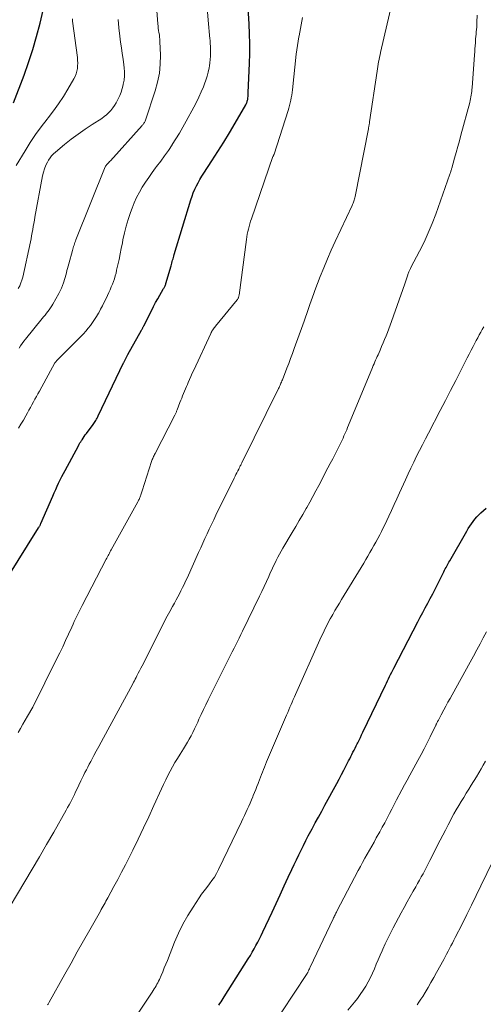
# Model space of a CAD drawing. Units: feet. Extents: x 1925000 to 1930045, y 505000 to 510014.
# Drawn here: x 1927144 to 1927223, y 505424 to 505592 of the extents above; entities that cross this region are included whole.
import ezdxf

# ---------------------------------------------------------------- set-up
doc = ezdxf.new("R2010")
doc.units = ezdxf.units.FT
doc.header["$LTSCALE"] = 100
doc.header["$MEASUREMENT"] = 0
doc.layers.add('CONTOUR INDEX', color=32, linetype='Continuous', lineweight=25)
doc.layers.add('CONTOUR INTERMEDIATE', color=40, linetype='Continuous', lineweight=15)

msp = doc.modelspace()

# ---------------------------------------------------------------- linework, layer by layer
at = {"layer": 'CONTOUR INDEX', "flags": 128}
for points, elevation in [([(1927142.55, 505577.92), (1927144.38, 505582.65), (1927145.17, 505584.83), (1927145.9, 505587.04), (1927146.54, 505589.27), (1927147.12, 505591.51), (1927147.99, 505595.21)], 960), ([(1927141.49, 505496.61), (1927146.88, 505505.23), (1927146.93, 505505.31), (1927146.98, 505505.4), (1927147.04, 505505.5), (1927147.08, 505505.59), (1927147.13, 505505.68), (1927147.18, 505505.77), (1927147.22, 505505.87), (1927147.26, 505505.97), (1927149.29, 505510.66), (1927149.54, 505511.21), (1927149.79, 505511.77), (1927150.04, 505512.33), (1927150.3, 505512.88), (1927150.57, 505513.43), (1927150.84, 505513.98), (1927151.12, 505514.52), (1927151.4, 505515.06), (1927153.68, 505519.28), (1927153.81, 505519.51), (1927153.94, 505519.74), (1927154.08, 505519.96), (1927154.22, 505520.18), (1927154.3, 505520.29), (1927154.48, 505520.57), (1927154.67, 505520.84), (1927154.86, 505521.11), (1927155.06, 505521.37), (1927156.18, 505522.88), (1927156.31, 505523.06), (1927156.43, 505523.24), (1927156.55, 505523.42), (1927156.67, 505523.61), (1927156.78, 505523.8), (1927156.88, 505524), (1927156.98, 505524.19), (1927157.08, 505524.39), (1927161.4, 505533.43), (1927161.44, 505533.51), (1927161.67, 505533.97), (1927161.78, 505534.19), (1927161.9, 505534.42), (1927162.02, 505534.64), (1927162.14, 505534.86), (1927164.48, 505539.06), (1927164.53, 505539.14), (1927164.58, 505539.23), (1927164.63, 505539.32), (1927164.67, 505539.41), (1927164.72, 505539.5), (1927164.77, 505539.59), (1927164.81, 505539.68), (1927164.86, 505539.77), (1927166.21, 505542.45), (1927166.54, 505543.1), (1927166.88, 505543.74), (1927167.24, 505544.38), (1927167.6, 505545.01), (1927168.2, 505546.04), (1927168.26, 505546.15), (1927168.33, 505546.27), (1927168.39, 505546.4), (1927168.45, 505546.52), (1927168.51, 505546.64), (1927168.56, 505546.77), (1927168.61, 505546.9), (1927168.65, 505547.03), (1927169.53, 505550.03), (1927169.6, 505550.27), (1927169.66, 505550.51), (1927169.73, 505550.75), (1927169.8, 505550.99), (1927169.86, 505551.23), (1927169.93, 505551.47), (1927170, 505551.71), (1927170.07, 505551.95), (1927172.91, 505561.34), (1927173.11, 505561.94), (1927173.33, 505562.53), (1927173.58, 505563.12), (1927173.85, 505563.69), (1927174.15, 505564.25), (1927174.45, 505564.8), (1927174.78, 505565.35), (1927175.12, 505565.88), (1927176.51, 505567.99), (1927177.54, 505569.58), (1927178.55, 505571.18), (1927179.53, 505572.8), (1927180.49, 505574.43), (1927182.29, 505577.55), (1927182.36, 505577.68), (1927182.42, 505577.81), (1927182.48, 505577.94), (1927182.53, 505578.07), (1927182.57, 505578.21), (1927182.6, 505578.35), (1927182.63, 505578.49), (1927182.65, 505578.63), (1927182.67, 505578.78), (1927182.7, 505579), (1927182.72, 505579.22), (1927182.73, 505579.43), (1927182.74, 505579.65), (1927182.93, 505584.66), (1927182.97, 505586.34), (1927182.98, 505588.02), (1927182.95, 505589.7), (1927182.88, 505591.38), (1927182.72, 505594.16)], 980), ([(1927177.7, 505423.61), (1927177.88, 505423.89), (1927178.07, 505424.17), (1927178.25, 505424.45), (1927178.43, 505424.73), (1927178.61, 505425.02), (1927182.74, 505431.55), (1927183.09, 505432.11), (1927183.42, 505432.66), (1927183.74, 505433.23), (1927184.05, 505433.8), (1927184.35, 505434.37), (1927184.65, 505434.95), (1927184.93, 505435.54), (1927185.22, 505436.12), (1927186.8, 505439.51), (1927187.5, 505441), (1927188.2, 505442.49), (1927188.89, 505443.99), (1927189.58, 505445.48), (1927190.2, 505446.82), (1927190.59, 505447.64), (1927190.97, 505448.47), (1927191.36, 505449.29), (1927191.76, 505450.11), (1927192.16, 505450.93), (1927192.57, 505451.74), (1927193, 505452.55), (1927193.43, 505453.35), (1927193.65, 505453.76), (1927194.2, 505454.77), (1927194.75, 505455.77), (1927195.3, 505456.78), (1927195.84, 505457.79), (1927197.87, 505461.51), (1927198.28, 505462.27), (1927198.69, 505463.03), (1927199.09, 505463.8), (1927199.48, 505464.57), (1927199.9, 505465.38), (1927200.08, 505465.74), (1927200.27, 505466.11), (1927200.45, 505466.47), (1927200.64, 505466.84), (1927200.82, 505467.21), (1927201, 505467.57), (1927201.19, 505467.94), (1927201.37, 505468.31), (1927201.46, 505468.48), (1927201.68, 505468.93), (1927201.9, 505469.38), (1927202.12, 505469.83), (1927202.34, 505470.29), (1927206.19, 505478.3), (1927206.37, 505478.67), (1927206.55, 505479.04), (1927206.72, 505479.42), (1927206.9, 505479.79), (1927207.08, 505480.16), (1927207.26, 505480.53), (1927207.45, 505480.89), (1927207.63, 505481.26), (1927211.73, 505489.14), (1927212.15, 505489.94), (1927212.58, 505490.74), (1927213, 505491.54), (1927213.43, 505492.34), (1927213.85, 505493.15), (1927214.27, 505493.95), (1927214.69, 505494.76), (1927215.1, 505495.56), (1927216.19, 505497.73), (1927216.31, 505497.97), (1927216.43, 505498.2), (1927216.55, 505498.44), (1927216.68, 505498.67), (1927216.8, 505498.9), (1927216.93, 505499.13), (1927217.06, 505499.36), (1927217.19, 505499.59), (1927220.11, 505504.66), (1927220.36, 505505.09), (1927220.63, 505505.51), (1927220.91, 505505.93), (1927221.2, 505506.34), (1927221.5, 505506.73), (1927221.83, 505507.11), (1927222.17, 505507.46), (1927222.53, 505507.8), (1927223.41, 505508.57)], 1000)]:
    msp.add_lwpolyline(points, dxfattribs=dict(at, elevation=elevation))
at = {"layer": 'CONTOUR INTERMEDIATE', "flags": 128}
for points, elevation in [([(1927140.6, 505438.16), (1927144.54, 505444.74), (1927145.79, 505446.84), (1927147.03, 505448.95), (1927148.25, 505451.07), (1927149.46, 505453.19), (1927151.6, 505456.97), (1927151.84, 505457.4), (1927152.08, 505457.84), (1927152.31, 505458.28), (1927152.54, 505458.73), (1927152.77, 505459.18), (1927152.99, 505459.62), (1927153.2, 505460.06), (1927153.42, 505460.5), (1927154.1, 505461.94), (1927154.33, 505462.42), (1927154.57, 505462.89), (1927154.8, 505463.37), (1927155.04, 505463.84), (1927155.28, 505464.32), (1927155.53, 505464.79), (1927155.78, 505465.26), (1927156.03, 505465.73), (1927156.34, 505466.3), (1927156.74, 505467.06), (1927157.15, 505467.81), (1927157.56, 505468.57), (1927157.97, 505469.32), (1927162.96, 505478.54), (1927163.11, 505478.82), (1927163.25, 505479.09), (1927163.4, 505479.37), (1927163.54, 505479.64), (1927163.69, 505479.94), (1927163.91, 505480.36), (1927164.13, 505480.79), (1927164.35, 505481.21), (1927164.56, 505481.64), (1927168, 505488.42), (1927168.43, 505489.26), (1927168.87, 505490.1), (1927169.31, 505490.93), (1927169.77, 505491.76), (1927170.1, 505492.37), (1927170.39, 505492.9), (1927170.67, 505493.42), (1927170.95, 505493.95), (1927171.22, 505494.48), (1927171.49, 505495.01), (1927171.75, 505495.55), (1927172.01, 505496.09), (1927172.26, 505496.63), (1927174.22, 505500.99), (1927174.59, 505501.79), (1927174.95, 505502.59), (1927175.32, 505503.4), (1927175.69, 505504.2), (1927176.06, 505505), (1927176.44, 505505.79), (1927176.82, 505506.59), (1927177.2, 505507.38), (1927180.32, 505513.75), (1927180.47, 505514.05), (1927180.62, 505514.35), (1927180.77, 505514.65), (1927180.92, 505514.96), (1927181.09, 505515.29), (1927181.16, 505515.42), (1927181.23, 505515.56), (1927181.3, 505515.69), (1927181.37, 505515.83), (1927181.44, 505515.96), (1927181.5, 505516.1), (1927181.57, 505516.23), (1927181.64, 505516.37), (1927187.9, 505529.05), (1927187.99, 505529.23), (1927188.07, 505529.41), (1927188.16, 505529.6), (1927188.24, 505529.78), (1927188.32, 505529.97), (1927188.4, 505530.15), (1927188.48, 505530.34), (1927188.56, 505530.53), (1927189.33, 505532.53), (1927189.65, 505533.36), (1927189.97, 505534.19), (1927190.28, 505535.03), (1927190.59, 505535.87), (1927192.05, 505539.92), (1927192.29, 505540.58), (1927192.52, 505541.24), (1927192.75, 505541.9), (1927192.98, 505542.57), (1927193.22, 505543.26), (1927193.32, 505543.57), (1927193.43, 505543.89), (1927193.54, 505544.21), (1927193.64, 505544.53), (1927193.75, 505544.84), (1927193.86, 505545.16), (1927193.98, 505545.47), (1927194.09, 505545.79), (1927195.03, 505548.2), (1927195.63, 505549.72), (1927196.26, 505551.22), (1927196.92, 505552.71), (1927197.59, 505554.19), (1927200.5, 505560.37), (1927200.58, 505560.55), (1927200.66, 505560.73), (1927200.73, 505560.92), (1927200.8, 505561.1), (1927200.86, 505561.29), (1927200.91, 505561.48), (1927200.96, 505561.67), (1927201, 505561.87), (1927203.27, 505573.49), (1927203.29, 505573.58), (1927203.31, 505573.68), (1927203.33, 505573.78), (1927203.35, 505573.87), (1927203.36, 505573.97), (1927203.38, 505574.07), (1927203.4, 505574.17), (1927203.42, 505574.26), (1927203.44, 505574.37), (1927203.45, 505574.48), (1927203.47, 505574.58), (1927203.49, 505574.68), (1927204.76, 505583.31), (1927204.83, 505583.71), (1927204.89, 505584.11), (1927204.96, 505584.52), (1927205.03, 505584.92), (1927205.11, 505585.31), (1927205.19, 505585.71), (1927205.27, 505586.11), (1927205.36, 505586.51), (1927207.45, 505595.62)], 988), ([(1927143.42, 505522.27), (1927143.86, 505522.96), (1927144.28, 505523.67), (1927144.68, 505524.38), (1927144.96, 505524.88), (1927145.22, 505525.34), (1927145.48, 505525.81), (1927145.73, 505526.28), (1927145.98, 505526.75), (1927146.23, 505527.22), (1927146.49, 505527.68), (1927146.74, 505528.15), (1927147, 505528.61), (1927149.67, 505533.42), (1927149.72, 505533.49), (1927149.76, 505533.56), (1927149.81, 505533.63), (1927149.86, 505533.7), (1927149.92, 505533.77), (1927149.97, 505533.83), (1927150.03, 505533.89), (1927150.09, 505533.95), (1927154.09, 505537.95), (1927154.53, 505538.4), (1927154.95, 505538.87), (1927155.35, 505539.35), (1927155.73, 505539.84), (1927156.1, 505540.35), (1927156.45, 505540.86), (1927156.79, 505541.39), (1927157.11, 505541.93), (1927157.16, 505542.02), (1927157.48, 505542.61), (1927157.8, 505543.21), (1927158.11, 505543.82), (1927158.4, 505544.43), (1927158.91, 505545.5), (1927159.12, 505545.95), (1927159.31, 505546.42), (1927159.5, 505546.88), (1927159.67, 505547.36), (1927159.83, 505547.83), (1927159.98, 505548.31), (1927160.11, 505548.8), (1927160.22, 505549.29), (1927160.42, 505550.19), (1927160.63, 505551.13), (1927160.83, 505552.08), (1927161.02, 505553.02), (1927161.2, 505553.97), (1927161.3, 505554.46), (1927161.55, 505555.65), (1927161.84, 505556.82), (1927162.19, 505557.98), (1927162.58, 505559.13), (1927162.86, 505559.9), (1927163.23, 505560.82), (1927163.64, 505561.73), (1927164.1, 505562.62), (1927164.6, 505563.48), (1927165.15, 505564.32), (1927165.7, 505565.16), (1927166.29, 505565.97), (1927166.89, 505566.77), (1927167.06, 505567), (1927167.75, 505567.92), (1927168.42, 505568.84), (1927169.08, 505569.78), (1927169.72, 505570.73), (1927169.74, 505570.76), (1927170.37, 505571.73), (1927170.98, 505572.72), (1927171.56, 505573.73), (1927172.13, 505574.75), (1927173.4, 505577.14), (1927173.85, 505578.01), (1927174.27, 505578.88), (1927174.67, 505579.77), (1927175.05, 505580.66), (1927175.23, 505581.13), (1927175.48, 505581.8), (1927175.7, 505582.49), (1927175.88, 505583.18), (1927176.03, 505583.89), (1927176.08, 505584.21), (1927176.17, 505584.76), (1927176.23, 505585.31), (1927176.27, 505585.87), (1927176.29, 505586.42), (1927176.29, 505586.97), (1927176.28, 505587.53), (1927176.24, 505588.08), (1927176.19, 505588.63), (1927176.16, 505588.83), (1927176.09, 505589.48), (1927176.03, 505590.13), (1927175.97, 505590.78), (1927175.91, 505591.43), (1927175.58, 505595.39)], 976), ([(1927143.53, 505535.96), (1927143.79, 505536.36), (1927144.05, 505536.75), (1927144.33, 505537.13), (1927144.62, 505537.5), (1927147.49, 505541.02), (1927147.73, 505541.32), (1927147.97, 505541.62), (1927148.22, 505541.92), (1927148.46, 505542.22), (1927148.7, 505542.53), (1927148.92, 505542.84), (1927149.13, 505543.17), (1927149.33, 505543.5), (1927150.33, 505545.3), (1927150.56, 505545.74), (1927150.77, 505546.19), (1927150.95, 505546.65), (1927151.12, 505547.11), (1927151.18, 505547.31), (1927151.3, 505547.69), (1927151.41, 505548.06), (1927151.52, 505548.45), (1927151.62, 505548.83), (1927151.72, 505549.21), (1927151.81, 505549.59), (1927151.92, 505549.98), (1927152.02, 505550.36), (1927152.66, 505552.68), (1927152.72, 505552.91), (1927152.79, 505553.14), (1927152.86, 505553.36), (1927152.93, 505553.59), (1927153, 505553.81), (1927153.08, 505554.03), (1927153.17, 505554.26), (1927153.25, 505554.48), (1927158.27, 505566.99), (1927158.31, 505567.08), (1927158.6, 505567.41), (1927158.73, 505567.56), (1927158.87, 505567.71), (1927159, 505567.86), (1927159.14, 505568.01), (1927164.56, 505574.02), (1927164.65, 505574.12), (1927164.73, 505574.23), (1927164.82, 505574.34), (1927164.89, 505574.45), (1927164.97, 505574.56), (1927165.03, 505574.68), (1927165.09, 505574.8), (1927165.13, 505574.93), (1927166.81, 505579.97), (1927167.22, 505581.46), (1927167.53, 505582.97), (1927167.67, 505584.5), (1927167.7, 505586.05), (1927167.62, 505588.41), (1927167.6, 505588.79), (1927167.57, 505589.16), (1927167.52, 505589.54), (1927167.46, 505589.91), (1927167.4, 505590.28), (1927167.34, 505590.65), (1927167.3, 505591.03), (1927167.27, 505591.4), (1927167.06, 505594.36)], 972), ([(1927148.41, 505423.66), (1927148.48, 505423.78), (1927148.55, 505423.9), (1927148.62, 505424.02), (1927148.69, 505424.14), (1927151.36, 505428.92), (1927152.42, 505430.81), (1927153.49, 505432.7), (1927154.55, 505434.59), (1927155.62, 505436.48), (1927157.44, 505439.69), (1927157.6, 505439.97), (1927157.76, 505440.25), (1927157.92, 505440.54), (1927158.08, 505440.82), (1927158.24, 505441.1), (1927158.39, 505441.39), (1927158.55, 505441.67), (1927158.7, 505441.95), (1927159.74, 505443.87), (1927160.41, 505445.12), (1927161.06, 505446.36), (1927161.71, 505447.62), (1927162.35, 505448.88), (1927162.97, 505450.12), (1927163.9, 505452), (1927164.82, 505453.9), (1927165.72, 505455.8), (1927166.6, 505457.72), (1927167.9, 505460.6), (1927168.25, 505461.36), (1927168.62, 505462.12), (1927168.99, 505462.87), (1927169.38, 505463.62), (1927169.78, 505464.36), (1927170.19, 505465.09), (1927170.62, 505465.81), (1927171.07, 505466.52), (1927171.65, 505467.44), (1927171.99, 505467.99), (1927172.32, 505468.55), (1927172.63, 505469.11), (1927172.94, 505469.68), (1927173.24, 505470.25), (1927173.53, 505470.83), (1927173.8, 505471.41), (1927174.08, 505472), (1927174.3, 505472.49), (1927174.68, 505473.32), (1927175.07, 505474.15), (1927175.47, 505474.97), (1927175.88, 505475.79), (1927179.42, 505482.87), (1927179.71, 505483.46), (1927180, 505484.04), (1927180.3, 505484.63), (1927180.59, 505485.22), (1927180.89, 505485.8), (1927181.18, 505486.39), (1927181.47, 505486.98), (1927181.76, 505487.57), (1927184.64, 505493.52), (1927185.04, 505494.36), (1927185.44, 505495.2), (1927185.83, 505496.05), (1927186.22, 505496.9), (1927186.49, 505497.52), (1927186.74, 505498.06), (1927186.99, 505498.6), (1927187.25, 505499.14), (1927187.51, 505499.67), (1927187.77, 505500.2), (1927188.05, 505500.73), (1927188.34, 505501.25), (1927188.64, 505501.76), (1927190.24, 505504.46), (1927190.84, 505505.47), (1927191.44, 505506.49), (1927192.04, 505507.5), (1927192.63, 505508.52), (1927192.72, 505508.68), (1927193.26, 505509.63), (1927193.78, 505510.57), (1927194.3, 505511.53), (1927194.8, 505512.48), (1927196.35, 505515.47), (1927196.76, 505516.26), (1927197.17, 505517.05), (1927197.57, 505517.85), (1927197.98, 505518.64), (1927198.43, 505519.55), (1927198.6, 505519.89), (1927198.77, 505520.24), (1927198.94, 505520.59), (1927199.1, 505520.94), (1927199.26, 505521.29), (1927199.42, 505521.65), (1927199.57, 505522), (1927199.72, 505522.36), (1927203.85, 505532.35), (1927203.98, 505532.66), (1927204.11, 505532.97), (1927204.25, 505533.29), (1927204.38, 505533.6), (1927204.51, 505533.91), (1927204.64, 505534.22), (1927204.78, 505534.53), (1927204.92, 505534.84), (1927205.27, 505535.63), (1927205.54, 505536.24), (1927205.8, 505536.84), (1927206.05, 505537.44), (1927206.3, 505538.05), (1927206.55, 505538.66), (1927206.79, 505539.27), (1927207.01, 505539.88), (1927207.24, 505540.5), (1927209.48, 505546.94), (1927209.6, 505547.28), (1927209.71, 505547.62), (1927209.83, 505547.97), (1927209.95, 505548.31), (1927210.1, 505548.72), (1927210.15, 505548.85), (1927210.2, 505548.98), (1927210.26, 505549.11), (1927210.31, 505549.23), (1927210.38, 505549.36), (1927210.44, 505549.48), (1927210.5, 505549.6), (1927210.56, 505549.73), (1927212.03, 505552.54), (1927212.8, 505554.09), (1927213.52, 505555.65), (1927214.17, 505557.25), (1927214.79, 505558.86), (1927217.23, 505565.73), (1927217.27, 505565.85), (1927217.31, 505565.98), (1927217.35, 505566.11), (1927217.39, 505566.24), (1927217.43, 505566.37), (1927217.47, 505566.5), (1927217.51, 505566.63), (1927217.54, 505566.76), (1927218.02, 505568.46), (1927218.29, 505569.44), (1927218.56, 505570.43), (1927218.83, 505571.41), (1927219.09, 505572.39), (1927220.6, 505577.99), (1927220.67, 505578.3), (1927220.74, 505578.61), (1927220.8, 505578.92), (1927220.86, 505579.23), (1927220.91, 505579.54), (1927220.95, 505579.86), (1927220.98, 505580.17), (1927221.01, 505580.49), (1927221.42, 505586.1), (1927221.46, 505586.62), (1927221.5, 505587.14), (1927221.54, 505587.67), (1927221.57, 505588.19), (1927221.59, 505588.42), (1927221.62, 505588.83), (1927221.65, 505589.24), (1927221.69, 505589.64), (1927221.73, 505590.05), (1927221.77, 505590.46), (1927221.8, 505590.87), (1927221.82, 505591.28), (1927221.84, 505591.68), (1927221.88, 505592.92)], 992), ([(1927143.06, 505567.18), (1927144.58, 505569.72), (1927145.45, 505571.11), (1927146.36, 505572.48), (1927147.33, 505573.81), (1927148.33, 505575.12), (1927148.53, 505575.37), (1927149.43, 505576.55), (1927150.3, 505577.76), (1927151.11, 505579), (1927151.89, 505580.26), (1927152.92, 505582.01), (1927153.13, 505582.43), (1927153.31, 505582.86), (1927153.43, 505583.31), (1927153.51, 505583.77), (1927153.55, 505584.24), (1927153.56, 505584.71), (1927153.54, 505585.18), (1927153.5, 505585.65), (1927152.68, 505591.85), (1927152.67, 505591.99), (1927152.66, 505592.12), (1927152.66, 505592.25)], 964), ([(1927143.38, 505470.25), (1927143.78, 505470.94), (1927144.19, 505471.63), (1927144.59, 505472.33), (1927144.99, 505473.02), (1927145.88, 505474.56), (1927145.94, 505474.66), (1927149.96, 505482.77), (1927150.48, 505483.83), (1927150.99, 505484.9), (1927151.5, 505485.97), (1927152, 505487.04), (1927152.55, 505488.26), (1927152.77, 505488.73), (1927152.98, 505489.19), (1927153.2, 505489.66), (1927153.42, 505490.12), (1927153.64, 505490.58), (1927153.87, 505491.04), (1927154.1, 505491.5), (1927154.33, 505491.96), (1927158.43, 505499.87), (1927158.54, 505500.07), (1927158.65, 505500.28), (1927158.75, 505500.48), (1927158.86, 505500.68), (1927158.97, 505500.88), (1927159.08, 505501.08), (1927159.19, 505501.28), (1927159.3, 505501.48), (1927163.83, 505509.67), (1927163.91, 505509.81), (1927163.98, 505509.96), (1927164.05, 505510.1), (1927164.12, 505510.25), (1927164.12, 505510.27), (1927164.18, 505510.41), (1927164.24, 505510.55), (1927164.29, 505510.7), (1927164.34, 505510.84), (1927164.35, 505510.89), (1927164.41, 505511.06), (1927164.46, 505511.23), (1927164.52, 505511.4), (1927164.57, 505511.57), (1927166.18, 505516.57), (1927166.24, 505516.74), (1927166.31, 505516.92), (1927166.38, 505517.1), (1927166.45, 505517.27), (1927166.53, 505517.44), (1927166.61, 505517.61), (1927166.69, 505517.78), (1927166.78, 505517.95), (1927170.16, 505524.5), (1927170.22, 505524.61), (1927170.27, 505524.73), (1927170.33, 505524.84), (1927170.38, 505524.96), (1927170.43, 505525.07), (1927170.48, 505525.19), (1927170.52, 505525.31), (1927170.57, 505525.42), (1927171.04, 505526.64), (1927171.19, 505527.04), (1927171.34, 505527.43), (1927171.5, 505527.82), (1927171.65, 505528.21), (1927171.81, 505528.6), (1927171.97, 505528.99), (1927172.14, 505529.38), (1927172.31, 505529.76), (1927172.44, 505530.06), (1927172.67, 505530.59), (1927172.91, 505531.13), (1927173.15, 505531.66), (1927173.4, 505532.19), (1927176.31, 505538.46), (1927176.39, 505538.63), (1927176.48, 505538.79), (1927176.57, 505538.95), (1927176.67, 505539.11), (1927176.77, 505539.27), (1927176.88, 505539.42), (1927176.99, 505539.57), (1927177.11, 505539.72), (1927180.81, 505544.21), (1927180.87, 505544.3), (1927180.94, 505544.39), (1927180.99, 505544.49), (1927181.04, 505544.59), (1927181.08, 505544.7), (1927181.12, 505544.8), (1927181.14, 505544.91), (1927181.16, 505545.02), (1927182.42, 505554.52), (1927182.49, 505554.97), (1927182.56, 505555.43), (1927182.66, 505555.88), (1927182.76, 505556.33), (1927182.87, 505556.77), (1927183, 505557.22), (1927183.13, 505557.66), (1927183.28, 505558.09), (1927186.96, 505568.72), (1927186.97, 505568.74), (1927186.98, 505568.76), (1927186.99, 505568.78), (1927186.99, 505568.8), (1927187.03, 505568.87), (1927187.04, 505568.89), (1927187.05, 505568.91), (1927187.06, 505568.92), (1927187.07, 505568.94), (1927187.11, 505569.04), (1927187.12, 505569.06), (1927187.13, 505569.08), (1927187.14, 505569.1), (1927187.15, 505569.13), (1927189.53, 505576.59), (1927189.67, 505577.02), (1927189.79, 505577.46), (1927189.9, 505577.9), (1927190, 505578.35), (1927190.09, 505578.79), (1927190.16, 505579.24), (1927190.23, 505579.69), (1927190.29, 505580.15), (1927190.95, 505586.24), (1927191.04, 505586.98), (1927191.15, 505587.71), (1927191.27, 505588.44), (1927191.4, 505589.17), (1927191.44, 505589.39), (1927191.55, 505590.01), (1927191.67, 505590.63), (1927191.78, 505591.25), (1927191.88, 505591.88), (1927191.98, 505592.5)], 984), ([(1927143.4, 505546.16), (1927143.64, 505546.63), (1927143.85, 505547.11), (1927144.02, 505547.61), (1927144.16, 505548.12), (1927145.47, 505554.12), (1927145.58, 505554.65), (1927145.68, 505555.18), (1927145.78, 505555.71), (1927145.88, 505556.24), (1927145.97, 505556.76), (1927146.06, 505557.29), (1927146.15, 505557.82), (1927146.25, 505558.35), (1927147.55, 505565.42), (1927147.69, 505566.04), (1927147.88, 505566.64), (1927148.12, 505567.23), (1927148.41, 505567.79), (1927148.59, 505568.11), (1927148.83, 505568.49), (1927149.1, 505568.85), (1927149.41, 505569.18), (1927149.75, 505569.49), (1927151.31, 505570.76), (1927152.46, 505571.67), (1927153.63, 505572.55), (1927154.83, 505573.39), (1927156.05, 505574.21), (1927157.66, 505575.24), (1927158.09, 505575.55), (1927158.5, 505575.87), (1927158.88, 505576.23), (1927159.24, 505576.62), (1927159.57, 505577.03), (1927159.87, 505577.45), (1927160.14, 505577.91), (1927160.39, 505578.37), (1927160.49, 505578.58), (1927160.74, 505579.17), (1927160.97, 505579.76), (1927161.16, 505580.38), (1927161.33, 505581), (1927161.36, 505581.12), (1927161.48, 505581.81), (1927161.55, 505582.5), (1927161.55, 505583.2), (1927161.5, 505583.9), (1927161.43, 505584.43), (1927161.31, 505585.39), (1927161.18, 505586.36), (1927161.04, 505587.32), (1927160.9, 505588.28), (1927160.74, 505589.32), (1927160.58, 505590.75), (1927160.49, 505592.18)], 968), ([(1927161.85, 505419.14), (1927166.32, 505425.85), (1927166.49, 505426.11), (1927166.65, 505426.37), (1927166.81, 505426.63), (1927166.96, 505426.9), (1927167.11, 505427.17), (1927167.26, 505427.44), (1927167.39, 505427.72), (1927167.52, 505428), (1927167.82, 505428.7), (1927168.1, 505429.33), (1927168.37, 505429.97), (1927168.63, 505430.61), (1927168.89, 505431.25), (1927170.14, 505434.36), (1927170.82, 505435.91), (1927171.56, 505437.44), (1927172.39, 505438.91), (1927173.28, 505440.35), (1927174.34, 505441.96), (1927174.75, 505442.57), (1927175.18, 505443.17), (1927175.62, 505443.75), (1927176.08, 505444.33), (1927176.52, 505444.91), (1927176.94, 505445.51), (1927177.31, 505446.14), (1927177.65, 505446.79), (1927181.56, 505454.95), (1927181.81, 505455.48), (1927182.06, 505456.02), (1927182.31, 505456.55), (1927182.55, 505457.09), (1927182.8, 505457.63), (1927183.03, 505458.17), (1927183.27, 505458.71), (1927183.5, 505459.25), (1927183.59, 505459.45), (1927183.8, 505459.96), (1927184.01, 505460.48), (1927184.21, 505461.01), (1927184.41, 505461.53), (1927184.47, 505461.7), (1927184.63, 505462.14), (1927184.8, 505462.58), (1927184.97, 505463.02), (1927185.14, 505463.45), (1927185.31, 505463.89), (1927185.49, 505464.32), (1927185.67, 505464.76), (1927185.86, 505465.19), (1927189.29, 505473.22), (1927189.48, 505473.66), (1927189.67, 505474.11), (1927189.86, 505474.55), (1927190.05, 505474.99), (1927190.24, 505475.43), (1927190.43, 505475.87), (1927190.63, 505476.31), (1927190.82, 505476.75), (1927194.99, 505486.07), (1927195.22, 505486.58), (1927195.46, 505487.1), (1927195.71, 505487.62), (1927195.96, 505488.13), (1927196.21, 505488.64), (1927196.47, 505489.14), (1927196.75, 505489.64), (1927197.02, 505490.14), (1927197.19, 505490.43), (1927197.56, 505491.07), (1927197.93, 505491.7), (1927198.31, 505492.34), (1927198.69, 505492.97), (1927202.47, 505499.2), (1927202.83, 505499.8), (1927203.18, 505500.39), (1927203.53, 505500.99), (1927203.88, 505501.59), (1927204.23, 505502.2), (1927204.56, 505502.8), (1927204.89, 505503.41), (1927205.21, 505504.02), (1927205.52, 505504.63), (1927205.83, 505505.25), (1927206.13, 505505.87), (1927206.43, 505506.49), (1927206.77, 505507.22), (1927207.24, 505508.22), (1927207.7, 505509.21), (1927208.16, 505510.21), (1927208.61, 505511.2), (1927209.63, 505513.43), (1927210.09, 505514.44), (1927210.56, 505515.45), (1927211.04, 505516.45), (1927211.53, 505517.46), (1927212.02, 505518.45), (1927212.52, 505519.45), (1927213.02, 505520.44), (1927213.53, 505521.43), (1927215.55, 505525.28), (1927216.44, 505526.99), (1927217.33, 505528.71), (1927218.21, 505530.43), (1927219.09, 505532.15), (1927220.17, 505534.28), (1927220.51, 505534.94), (1927220.85, 505535.6), (1927221.19, 505536.26), (1927221.53, 505536.91), (1927221.72, 505537.27), (1927221.97, 505537.75), (1927222.22, 505538.22), (1927222.48, 505538.69), (1927222.74, 505539.15), (1927223, 505539.62)], 996), ([(1927186.38, 505419.25), (1927192.69, 505428.85), (1927192.72, 505428.9), (1927192.76, 505428.95), (1927192.79, 505429), (1927192.82, 505429.05), (1927192.85, 505429.1), (1927192.87, 505429.15), (1927192.9, 505429.2), (1927192.93, 505429.26), (1927193.03, 505429.47), (1927193.11, 505429.64), (1927193.19, 505429.8), (1927193.26, 505429.96), (1927193.34, 505430.12), (1927197.26, 505438.38), (1927197.33, 505438.54), (1927197.41, 505438.7), (1927197.49, 505438.86), (1927197.57, 505439.03), (1927197.65, 505439.19), (1927197.73, 505439.35), (1927197.81, 505439.5), (1927197.89, 505439.66), (1927201.53, 505446.61), (1927201.9, 505447.31), (1927202.28, 505448.02), (1927202.67, 505448.72), (1927203.06, 505449.41), (1927203.45, 505450.11), (1927203.85, 505450.8), (1927204.24, 505451.5), (1927204.63, 505452.2), (1927205.23, 505453.27), (1927205.65, 505454.04), (1927206.07, 505454.81), (1927206.47, 505455.58), (1927206.87, 505456.36), (1927207.26, 505457.13), (1927207.66, 505457.91), (1927208.06, 505458.69), (1927208.46, 505459.46), (1927208.53, 505459.59), (1927208.98, 505460.43), (1927209.43, 505461.27), (1927209.88, 505462.1), (1927210.34, 505462.93), (1927211.74, 505465.44), (1927212.29, 505466.45), (1927212.82, 505467.46), (1927213.34, 505468.47), (1927213.85, 505469.5), (1927214.76, 505471.38), (1927214.8, 505471.47), (1927214.84, 505471.56), (1927214.88, 505471.65), (1927214.92, 505471.74), (1927214.97, 505471.83), (1927215.01, 505471.92), (1927215.05, 505472), (1927215.1, 505472.09), (1927215.24, 505472.36), (1927215.36, 505472.58), (1927215.47, 505472.8), (1927215.59, 505473.02), (1927215.71, 505473.24), (1927216.18, 505474.09), (1927216.53, 505474.74), (1927216.88, 505475.39), (1927217.24, 505476.03), (1927217.6, 505476.67), (1927220.7, 505482.28), (1927221.27, 505483.31), (1927221.83, 505484.34), (1927222.38, 505485.38), (1927222.92, 505486.42), (1927223.45, 505487.47)], 1004), ([(1927199.78, 505422.73), (1927200.88, 505424.09), (1927201.39, 505424.76), (1927201.89, 505425.44), (1927202.36, 505426.14), (1927202.81, 505426.85), (1927202.82, 505426.86), (1927203.24, 505427.58), (1927203.63, 505428.32), (1927203.98, 505429.07), (1927204.31, 505429.83), (1927204.63, 505430.6), (1927204.95, 505431.37), (1927205.28, 505432.13), (1927205.61, 505432.89), (1927205.75, 505433.2), (1927206.17, 505434.11), (1927206.6, 505435.02), (1927207.05, 505435.92), (1927207.51, 505436.8), (1927208.89, 505439.37), (1927209.39, 505440.31), (1927209.91, 505441.25), (1927210.43, 505442.18), (1927210.95, 505443.11), (1927211.38, 505443.86), (1927211.69, 505444.41), (1927212, 505444.96), (1927212.31, 505445.52), (1927212.62, 505446.07), (1927212.92, 505446.63), (1927213.21, 505447.19), (1927213.51, 505447.75), (1927213.79, 505448.32), (1927215.55, 505451.8), (1927215.99, 505452.68), (1927216.44, 505453.55), (1927216.9, 505454.42), (1927217.35, 505455.29), (1927217.5, 505455.58), (1927217.9, 505456.3), (1927218.3, 505457.02), (1927218.72, 505457.73), (1927219.15, 505458.43), (1927219.59, 505459.13), (1927220.02, 505459.83), (1927220.45, 505460.53), (1927220.88, 505461.23), (1927221.76, 505462.66), (1927222.16, 505463.33), (1927222.55, 505464), (1927222.93, 505464.67), (1927223.3, 505465.35)], 1008), ([(1927211.6, 505423.66), (1927211.93, 505424.14), (1927212.25, 505424.62), (1927212.56, 505425.11), (1927212.98, 505425.79), (1927213.48, 505426.62), (1927213.98, 505427.46), (1927214.46, 505428.31), (1927214.93, 505429.17), (1927216.15, 505431.41), (1927216.4, 505431.88), (1927216.66, 505432.35), (1927216.91, 505432.82), (1927217.15, 505433.29), (1927217.4, 505433.76), (1927217.65, 505434.23), (1927217.89, 505434.71), (1927218.13, 505435.18), (1927219.29, 505437.48), (1927220.1, 505439.11), (1927220.91, 505440.73), (1927221.71, 505442.37), (1927222.51, 505444), (1927225.57, 505450.36)], 1012)]:
    msp.add_lwpolyline(points, dxfattribs=dict(at, elevation=elevation))

doc.saveas('drawing.dxf')
